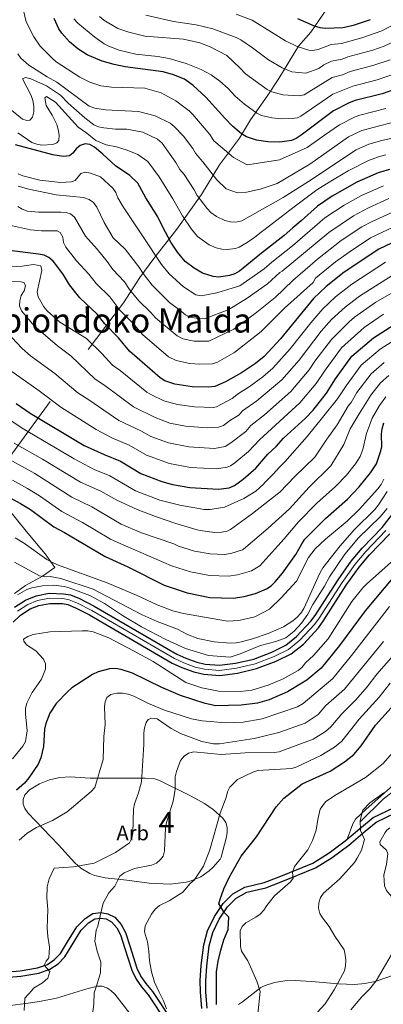
# Model space of a CAD drawing. Units: metres. Extents: x 620507 to 627377, y 766717 to 771467.
# Drawn here: x 624493 to 624666, y 766951 to 767418 of the extents above; entities that cross this region are included whole.
import ezdxf
from ezdxf.enums import TextEntityAlignment as Align

# ---------------------------------------------------------------- set-up
doc = ezdxf.new("R2010")
doc.units = ezdxf.units.M
doc.header["$MEASUREMENT"] = 0
for name, pattern in [('DGN Style 2', [85.79045, 51.47427, -34.31618]), ('DGN Style 3', [120.10663, 85.79045, -34.31618]), ('DGN Style 4', [137.35051, 68.63236, -34.31618, 0.08579, -34.31618])]:
    doc.linetypes.add(name, pattern=pattern)
for name, color, linetype, lineweight in [('Altimetria', 7, 'Continuous', 0), ('centroides', 7, 'Continuous', 0), ('Complex', 7, 'Continuous', 0), ('Edificios-construcciones', 7, 'Continuous', 0), ('Ejes', 7, 'Continuous', 0), ('Entidades rusticas', 7, 'Continuous', 0), ('Textos rotulacion', 7, 'Continuous', 0), ('Viales-ffcc', 7, 'Continuous', 0), ('Zona arbolada', 7, 'Continuous', 0)]:
    doc.layers.add(name, color=color, linetype=linetype, lineweight=lineweight)
doc.styles.add('Style-Arial', font='txt')
doc.styles.add('Style-Arial Narrow', font='txt')
doc.styles.add('Style-Times New Roman', font='txt')

msp = doc.modelspace()

# ---------------------------------------------------------------- linework, layer by layer
at = {"layer": 'Altimetria', "color": 30, "linetype": 'Continuous', "lineweight": 0, "flags": 128}
for points, elevation in [([(624489.787, 767467.42), (624493.523, 767460.374), (624494.474, 767457.93), (624495.063, 767452.852), (624493.746, 767445.295), (624493.388, 767440.079), (624494.021, 767432.107), (624494.098, 767426.766), (624496.533, 767416.638), (624500.145, 767409.493), (624503.146, 767405.197), (624508.807, 767399.413), (624510.801, 767397.777), (624521.966, 767390.369), (624526.762, 767388.042), (624531.849, 767386.261), (624536.914, 767385.628), (624552.78, 767385.167)], 870), ([(624596.012, 767420.364), (624603.715, 767417.487), (624609.496, 767413.889), (624619.42, 767407.656), (624624.944, 767404.993), (624630.592, 767403.231), (624632.456, 767403.145), (624634.906, 767403.532), (624641.024, 767405.858), (624646.006, 767406.352), (624655.635, 767409.029), (624665.074, 767412.389), (624674.473, 767417.353), (624699.51, 767435.487)], 895), ([(624553.296, 767419.883), (624566.396, 767416.778), (624577.15, 767415.25), (624584.942, 767413.372), (624596.052, 767409.203), (624598.296, 767408.107), (624603.769, 767404.281), (624611.351, 767398.654), (624617.851, 767394.828), (624622.525, 767393.027), (624629.171, 767392.363), (624635.282, 767394.548), (624637.68, 767396.351), (624641.333, 767398.031), (624646.254, 767398.943), (624648.959, 767400.092), (624660.911, 767403.309), (624666.187, 767405.178), (624672.684, 767408.186), (624677.722, 767410.861), (624683.515, 767414.786), (624701.754, 767429.012)], 890), ([(624672.084, 767392.311), (624662.946, 767389.214), (624651.425, 767386.239), (624641.95, 767382.377), (624626.793, 767371.895), (624625.079, 767371.202), (624622.591, 767370.798), (624617.543, 767370.739), (624613.012, 767371.127), (624608.13, 767372.289), (624605.862, 767373.336), (624600.051, 767377.706), (624595.555, 767381.443), (624592.315, 767385.065), (624588.375, 767388.497), (624584.186, 767391.507), (624579.468, 767394.055), (624572.407, 767396.969), (624564.293, 767399.205), (624558.968, 767400.162), (624548.47, 767401.3), (624540.579, 767403.228), (624535.741, 767405.155), (624533.51, 767406.286), (624529.018, 767409.43), (624520.987, 767416.036), (624519.121, 767418.158)], 880), ([(624531.281, 767419.207), (624533.269, 767417.498), (624539.96, 767413.509), (624545.121, 767411.709), (624552.835, 767409.911), (624571.071, 767408.482), (624578.862, 767406.714), (624583.74, 767404.89), (624591.669, 767400.657), (624598.042, 767394.673), (624600.472, 767391.957), (624610.696, 767384.544), (624612.957, 767383.495), (624618.183, 767382.009), (624625.886, 767381.581), (624628.327, 767382.081), (624641.641, 767390.204), (624646.455, 767391.559), (624650.124, 767393.178), (624660.792, 767395.908), (624668.989, 767398.66)], 885), ([(624492.518, 767401.529), (624494.024, 767399.509), (624497.833, 767396.069), (624506.494, 767390.57)], 865), ([(624488.771, 767375.433), (624494.831, 767370.494), (624496.822, 767369.867), (624498.246, 767370.072), (624499.506, 767371.49), (624500.163, 767374.056), (624500.174, 767376.62), (624499.72, 767379.432), (624498.872, 767381.783), (624494.813, 767389.637), (624496.224, 767390.279), (624498.79, 767389.622), (624506.216, 767386.3), (624512.751, 767381.917), (624516.412, 767378.168), (624524.316, 767371.092), (624528.534, 767367.865), (624530.832, 767366.88), (624533.411, 767366.467), (624538.847, 767365.795), (624544.174, 767365.733), (624549.314, 767364.915), (624551.856, 767364.291), (624558.722, 767361.019), (624560.958, 767359.097), (624567.521, 767349.934), (624569.424, 767346.68), (624571.352, 767344.301), (624576.206, 767337.037), (624577.623, 767334.392), (624582.347, 767328.154), (624584.077, 767326.358), (624586.752, 767324.342), (624590.778, 767322.44), (624593.385, 767321.805), (624595.888, 767321.713), (624598.761, 767322.275), (624618.356, 767333.411), (624632.159, 767342.118), (624643.557, 767349.903), (624652.976, 767355.983), (624659.009, 767358.751), (624665.153, 767360.487), (624679.645, 767363.797)], 860), ([(624506.494, 767390.57), (624511.042, 767388.101), (624526.42, 767376.657), (624529.017, 767375.764), (624534.074, 767374.987), (624549.766, 767374.085), (624557.745, 767372.146), (624564.718, 767368.667), (624566.712, 767367.08), (624571.094, 767362.421), (624575.54, 767356.624), (624576.808, 767354.455), (624579.128, 767351.569), (624580.23, 767350.311), (624586.858, 767341.852), (624591.341, 767337.431), (624596.742, 767335.58), (624600.946, 767335.885), (624607.4, 767337.403), (624615.562, 767340.1), (624630.958, 767349.248), (624649.384, 767362.161), (624655.644, 767365.164), (624677.237, 767370.87)], 865), ([(624552.78, 767385.167), (624560.523, 767382.938), (624567.512, 767379.213), (624573.763, 767374.41), (624575.6, 767372.714), (624583.558, 767363.315), (624585.458, 767360.248), (624589.472, 767356.899), (624594.738, 767352.437), (624601.363, 767348.952), (624605.622, 767349.439), (624616.667, 767351.299), (624629.798, 767357.161), (624637.956, 767363.02), (624645.075, 767367.913), (624652.417, 767371.622), (624654.758, 767372.495), (624666.997, 767375.596)], 870), ([(624492.628, 767364.097), (624499.169, 767359.478), (624501.523, 767358.605), (624503.987, 767358.182), (624509.185, 767358.471), (624511.043, 767359.317), (624511.973, 767360.394), (624512.101, 767362.891), (624511.758, 767365.56), (624511.038, 767367.954), (624508.848, 767372.483), (624506.088, 767377.067), (624505.363, 767380.638), (624506.151, 767381.235), (624510.498, 767378.524), (624521.115, 767366.768), (624525.36, 767363.843), (624529.562, 767360.414), (624534.413, 767358.417), (624539.35, 767357.376), (624544.332, 767355.878), (624549.402, 767353.755), (624554.131, 767350.473), (624559.503, 767343.243), (624566.09, 767332.802), (624570.621, 767324.64), (624574.861, 767318.384), (624577.695, 767314.886), (624583.23, 767311.038), (624586.583, 767309.548), (624589.259, 767308.903), (624591.759, 767308.745), (624595.817, 767309.293), (624597.466, 767309.872), (624601.31, 767312.054), (624604.969, 767314.535), (624608.677, 767317.614), (624609.244, 767317.965), (624623.622, 767328.949), (624634.251, 767337.035), (624640.198, 767340.653), (624649.167, 767345.998), (624658.806, 767350.865), (624663.588, 767352.599), (624666.962, 767353.589)], 855), ([(624492.667, 767344.603), (624494.973, 767343.638), (624502.939, 767341.631), (624512.811, 767340.478), (624517.822, 767340.777), (624519.711, 767341.534), (624522.515, 767344.791), (624524.432, 767345.424), (624526.955, 767344.944), (624531.733, 767343.195), (624537.684, 767337.812), (624539.093, 767335.746), (624539.96, 767333.293), (624542.544, 767328.954), (624552.035, 767314.799), (624560.633, 767301.657), (624564.237, 767297.15), (624571.043, 767291.128), (624576.966, 767287.213), (624579.435, 767286.793), (624586.952, 767288.184), (624597.859, 767291.544), (624609.271, 767299.59), (624612.995, 767302.74), (624622.815, 767310.568), (624638.118, 767323.706), (624647.299, 767329.776), (624655.556, 767334.393), (624665.919, 767338.958)], 845), ([(624492.785, 767338.846), (624497.832, 767337.286), (624510.741, 767334.648), (624523.754, 767333.351), (624526.365, 767332.481), (624528.378, 767330.999), (624530.06, 767328.783), (624533.519, 767321.563), (624537.773, 767314.336), (624543.458, 767308.894), (624549.945, 767300.585), (624551.962, 767297.315), (624556.196, 767291.8), (624564.645, 767283.532), (624569.259, 767280.172), (624572.059, 767277.719), (624574.325, 767276.655), (624578.137, 767276.035), (624581.074, 767275.952), (624592.563, 767280.301), (624601.216, 767285.611), (624610.994, 767292.433), (624616.774, 767297.892), (624617.934, 767298.419), (624639.988, 767316.789), (624651.696, 767324.746), (624658.724, 767328.569), (624668.459, 767332.899)], 840), ([(624492.537, 767329.094), (624494.705, 767327.822), (624497.148, 767326.892), (624502.331, 767326.384), (624512.987, 767326.43), (624515.482, 767326.26), (624517.615, 767325.678), (624519.385, 767324.138), (624524.616, 767315.002), (624530.248, 767308.882), (624534.881, 767302.988), (624537.645, 767299.256), (624543.102, 767293.419), (624545.439, 767289.839), (624549.905, 767284.462), (624555.619, 767278.947), (624557.776, 767276.34), (624568.06, 767267.783), (624570.784, 767266.461), (624576.219, 767265.36), (624583.147, 767265.321), (624594.961, 767271.015), (624605.027, 767278.345), (624614.584, 767285.964), (624622.873, 767294.099), (624634.577, 767304.111), (624645.785, 767312.953), (624655.693, 767319.49), (624660.537, 767322.093), (624670.999, 767326.839)], 835), ([(624485.807, 767320.997), (624498.597, 767318.054), (624503.753, 767317.604), (624511.279, 767317.563), (624512.726, 767316.877), (624513.885, 767314.653), (624514.172, 767312.125), (624515.277, 767309.812), (624520.349, 767303.377), (624526.304, 767297.083), (624529.774, 767292.576), (624536.184, 767286.259), (624540.906, 767280.042), (624547.057, 767273.843), (624551.659, 767268.488), (624564.061, 767257.848), (624567.693, 767256.085), (624574.116, 767254.734), (624578.715, 767254.38), (624584.788, 767254.562), (624587.153, 767255.389), (624594.897, 767259.709), (624595.49, 767260.133), (624607.987, 767269.815), (624619.04, 767281.021), (624632.496, 767293.149), (624633.721, 767295.163), (624643.141, 767302.886), (624649.615, 767307.569), (624659.691, 767314.234), (624673.539, 767320.78)], 830), ([(624666.879, 767302.741), (624650.832, 767292.361), (624643.233, 767286.316), (624637.147, 767280.664), (624631.475, 767274.021), (624621.742, 767261.626), (624613.387, 767252.464), (624608.686, 767248.424), (624602.219, 767243.644), (624597.182, 767240.455), (624594.254, 767238.181), (624586.806, 767234.138), (624585.366, 767233.794), (624576.364, 767234.116), (624568.279, 767235.272), (624561.848, 767237.082), (624555.902, 767239.819), (624553.753, 767241.087), (624541.059, 767251.368), (624537.412, 767253.974), (624532.404, 767259.506), (624525.18, 767266.629), (624512.507, 767274.266), (624506.473, 767279.71), (624504.876, 767281.634), (624502.21, 767286.313), (624501.689, 767288.735), (624503.902, 767298.758), (624503.544, 767300.94), (624500.043, 767301.579), (624494.586, 767300.812), (624489.528, 767300.552)], 820), ([(624481.585, 767293.561), (624494.171, 767293.501), (624495.537, 767292.924), (624496.212, 767291.549), (624495.584, 767289.118), (624494.128, 767286.96), (624493.488, 767284.376), (624493.398, 767282.082), (624494.33, 767279.76), (624499.499, 767273.506), (624501.333, 767271.806), (624511.435, 767263.046), (624517.665, 767258.343), (624529.281, 767247.311), (624533.898, 767244.329), (624547.444, 767234.261), (624557.755, 767229.081), (624564.561, 767226.484), (624572.038, 767225.079), (624582.303, 767224.284), (624587.641, 767224.47), (624589.991, 767225.313), (624592.849, 767227.55), (624597.433, 767230.37), (624599.065, 767232.263), (624605.832, 767237.049), (624617.699, 767246.991), (624625.859, 767256.266), (624636.333, 767270.083), (624641.319, 767275.652), (624647.725, 767281.474), (624654.476, 767286.683), (624670.069, 767296.505)], 815), ([(624487.31, 767269.562), (624494.657, 767261.854), (624498.537, 767258.341), (624510.15, 767250.057), (624520.966, 767240.763), (624526.293, 767237.559), (624540.529, 767227.758), (624550.908, 767222.883), (624555.664, 767220.119), (624563.933, 767217.193), (624573.564, 767215.15), (624585.871, 767214.456), (624590.911, 767215.366), (624593.582, 767217.095), (624600.612, 767222.558), (624603.077, 767225.41), (624609.444, 767230.454), (624622.002, 767241.526), (624630.676, 767251.743), (624633.332, 767255.755), (624641.192, 767266.144), (624649.617, 767274.463), (624652.217, 767276.631), (624662.301, 767283.744), (624675.994, 767291.657)], 810), ([(624488.102, 767251.958), (624502.635, 767241.771), (624512.932, 767234.037), (624529.79, 767223.502), (624537.079, 767219.527), (624545.432, 767216.064), (624553.588, 767211.203), (624564.438, 767207.332), (624574.363, 767205.471), (624586.772, 767204.781), (624591.763, 767205.636), (624593.398, 767206.264), (624595.481, 767207.663), (624601.921, 767212.994), (624607.078, 767218.549), (624626.302, 767236.06), (624634.037, 767245.182), (624638.209, 767251.578), (624646.05, 767262.206), (624656.709, 767271.789), (624665.935, 767278.085)], 805), ([(624475.423, 767237.061), (624494.635, 767224.11), (624519.297, 767209.486), (624528.816, 767204.53), (624536.176, 767201.508), (624548.427, 767194.359), (624559.946, 767189.948), (624569.368, 767187.645), (624580.903, 767185.596), (624582.157, 767185.455), (624583.757, 767185.483), (624590.574, 767186.556), (624599.694, 767190.794), (624605.366, 767194.164), (624609.211, 767197.63), (624609.499, 767198.138), (624613.642, 767202.248), (624616.547, 767205.603), (624619.13, 767208.106), (624629.752, 767220.127), (624637.028, 767229.173), (624644.029, 767237.972), (624648.208, 767244.15), (624655.323, 767253.871), (624664.274, 767261.538), (624674.207, 767267.862)], 795), ([(624490.812, 767217.037), (624504.347, 767209.43), (624522.36, 767198.537), (624531.882, 767194.157), (624539.446, 767189.995), (624549.163, 767185.564), (624557.89, 767182.232), (624567.4, 767178.859), (624577.642, 767175.848), (624579.008, 767175.514), (624585.907, 767174.672), (624589.308, 767174.737), (624591.752, 767175.233), (624593.465, 767175.994), (624603.776, 767183.651), (624615.503, 767192.728), (624616.783, 767193.741), (624623.864, 767201.198), (624633.31, 767210.335), (624639.11, 767218.856), (624643.914, 767225.675), (624649.362, 767234.816), (624650.571, 767236.272), (624653.33, 767240.899), (624660.002, 767249.796), (624666.145, 767255.175)], 790), ([(624518.145, 767191.435), (624527.584, 767186.799), (624541.612, 767178.594), (624551.141, 767174.504), (624566.54, 767169.212), (624568.776, 767168.092), (624576.359, 767165.81), (624583.802, 767164.449), (624590.418, 767164.232), (624593.572, 767164.692), (624599.089, 767166.449), (624599.601, 767166.799), (624611.269, 767176.718), (624621.43, 767185.876), (624630.601, 767196.132), (624640.99, 767206.25), (624647.095, 767216.348), (624650.098, 767223.783), (624654.394, 767230.89), (624659.927, 767239.665), (624664.549, 767245.56), (624668.441, 767249.072)], 785), ([(624490.122, 767199.424), (624497.12, 767195.548), (624502.85, 767192.024), (624513.45, 767184.615), (624523.279, 767179.439), (624536.514, 767171.522), (624540.036, 767169.864), (624565.402, 767158.893), (624574.423, 767155.97), (624583.433, 767154.173), (624592.517, 767153.87), (624596.722, 767154.484), (624603.319, 767156.486), (624607.289, 767158.87), (624610.123, 767161.964), (624618.857, 767171.612), (624625.557, 767179.641), (624634.269, 767188.496), (624643.171, 767196.492), (624648.318, 767201.842), (624652.668, 767207.178), (624654.926, 767210.577), (624656.042, 767213.957), (624657.836, 767221.549), (624660.565, 767228.737), (624664.023, 767234.84), (624667.011, 767238.936)], 780), ([(624464.13, 767222.686), (624500.671, 767202.526), (624518.145, 767191.435)], 785), ([(624491.326, 767172.021), (624495.792, 767169.329), (624506.326, 767161.82), (624508.961, 767160.421), (624511.354, 767159.258), (624534.954, 767150.747), (624549.167, 767144.719), (624558.622, 767140.282), (624566.009, 767137.433), (624571.156, 767136.255), (624591.909, 767132.638), (624597.372, 767132.98), (624604.93, 767134.691), (624611.848, 767138.272), (624617.386, 767143.612), (624624.63, 767151.537), (624630.334, 767162.779), (624633.494, 767166.838), (624638.359, 767171.489), (624648.689, 767180.035), (624654.337, 767185.491), (624663.24, 767195.28), (624664.859, 767197.419), (624666.058, 767199.859)], 770), ([(624491.061, 767160.537), (624502.849, 767154.161), (624505.268, 767153.535), (624507.975, 767153.708), (624512.945, 767152.857), (624528.226, 767147.737), (624551.514, 767135.622), (624558.613, 767132.426), (624568.335, 767128.781), (624573.038, 767126.282), (624577.91, 767124.428), (624585.638, 767122.778), (624593.417, 767122.209), (624596.095, 767122.366), (624598.591, 767122.725), (624603.893, 767124.174), (624611.29, 767126.69), (624618.578, 767129.863), (624622.993, 767132.704), (624625.059, 767134.413), (624626.774, 767136.419), (624628.165, 767138.583), (624635.709, 767155.399), (624637.162, 767157.811), (624645.32, 767168.31), (624652.221, 767176.067), (624661.811, 767185.557), (624663.602, 767187.756), (624667.679, 767194.099)], 765), ([(624492.432, 767145.025), (624496.812, 767147.666), (624499.18, 767148.469), (624504.285, 767149.33), (624509.431, 767149.638), (624514.488, 767149.071), (624516.994, 767148.426), (624526.706, 767144.772), (624529.017, 767143.561), (624533.659, 767141.035), (624542.127, 767135.273), (624551.139, 767129.893), (624562.811, 767123.902), (624572.112, 767119.626), (624583.026, 767116.252), (624593.184, 767115.566), (624598.041, 767117.093), (624607.536, 767121.026), (624614.91, 767122.891), (624619.639, 767124.769), (624623.625, 767127.926), (624627.028, 767131.714), (624629.989, 767135.984), (624632.363, 767140.455), (624637.893, 767149.137), (624640.337, 767153.547), (624647.554, 767164.289), (624654.065, 767172.115), (624664.333, 767182.007), (624667.702, 767185.984)], 760), ([(624490.021, 767067.33), (624495.029, 767073.35), (624496.259, 767075.528), (624497.03, 767080.618), (624496.248, 767088.643), (624496.296, 767091.317), (624496.788, 767093.77), (624499.336, 767098.751), (624503.726, 767105.066), (624505.669, 767109.903), (624505.657, 767112.346), (624504.8, 767114.659), (624501.038, 767118.579), (624496.724, 767121.448), (624495.432, 767123.12), (624495.221, 767124.094), (624497.381, 767125.357), (624499.782, 767126.227), (624507.734, 767127.489), (624523.077, 767128.046), (624525.819, 767128.011), (624528.273, 767127.522), (624535.774, 767124.683), (624547.388, 767118.59), (624556.762, 767113.41), (624572.238, 767103.515), (624579.868, 767101.066), (624587.674, 767099.363), (624598.122, 767099.292), (624603.556, 767099.89), (624611.176, 767102.213), (624618.395, 767105.289), (624625.425, 767109.22), (624627.387, 767110.772), (624628.957, 767112.784), (624632.751, 767116.286), (624639.619, 767124.218), (624650.888, 767141.972), (624656.185, 767148.322), (624657.876, 767150.196), (624669.564, 767160.538)], 755), ([(624516.011, 767042.286), (624527.295, 767051.87), (624529.085, 767053.825), (624532.961, 767067.105), (624533.36, 767077.994), (624533.942, 767083.596), (624533.586, 767091.923), (624533.933, 767094.401), (624534.769, 767096.382), (624536.73, 767097.85), (624539.447, 767098.442), (624542.173, 767098.51), (624544.905, 767098.019), (624547.496, 767097.059), (624554.512, 767093.507), (624562.066, 767090.363), (624574.859, 767086.3), (624580.015, 767085.308), (624591.243, 767084.445), (624599.374, 767084.729), (624608.425, 767086.229), (624625.136, 767091.969), (624627.839, 767093.612), (624641.863, 767105.347), (624650.797, 767116.289), (624668.704, 767139.592)], 745), ([(624665.898, 767123.013), (624647.351, 767100.299), (624638.615, 767092.604), (624634.895, 767088.336), (624628.816, 767084.281), (624616.262, 767079.767), (624604.671, 767076.984), (624588.129, 767074.52), (624585.254, 767074.46), (624579.78, 767075.485), (624569.725, 767079.427), (624565.297, 767081.772), (624558.569, 767086.358), (624556.072, 767086.662), (624554.29, 767085.952), (624553.342, 767084.5), (624552.625, 767082.104), (624552.32, 767079.613), (624552.382, 767074.081), (624551.149, 767056.381), (624549.837, 767051.269), (624547.848, 767046.061), (624547.38, 767043.448), (624547.034, 767032.236), (624546.693, 767029.706), (624545.5, 767027.57), (624538.913, 767023.026), (624528.734, 767017.866), (624518.955, 767016.111), (624509.868, 767015.46), (624507.4, 767010.448), (624506.553, 767006.617), (624506.387, 767001.487), (624506.823, 766995.919), (624506.459, 766987.028), (624506.792, 766983.177), (624507.672, 766978.088), (624507.335, 766973.075), (624505.958, 766971.402), (624505.057, 766969.615), (624507.754, 766966.588), (624506.865, 766963.467), (624504.308, 766961.249), (624499.976, 766958.658), (624499.216, 766957.553), (624495.852, 766953.894), (624495.655, 766947.993)], 740), ([(624662.793, 767107.535), (624671.917, 767117.897)], 735), ([(624527.958, 766946.076), (624528.53, 766951.239), (624528.777, 766956.369), (624530.331, 766961.127), (624531.737, 766965.942), (624531.924, 766971.042), (624530.244, 766976.183), (624529.013, 766980.855), (624529.673, 766986.137), (624530.426, 766988.012), (624531.534, 766992.913), (624532.332, 766996.181), (624533.076, 766998.975), (624535.667, 767003.832), (624538.532, 767007.034), (624540.982, 767011.751), (624542.975, 767013.294), (624547.915, 767015.324), (624555.894, 767016.87), (624558.26, 767017.928), (624560.156, 767019.556), (624561.467, 767021.268), (624562.047, 767023.715), (624562.648, 767034.607), (624563.06, 767037.168), (624566.169, 767047.302), (624567.187, 767052.798), (624567.183, 767058.804), (624567.769, 767061.383), (624569.736, 767066.538), (624571.348, 767068.634), (624573.421, 767070.028), (624576.003, 767070.697), (624588.989, 767069.429), (624600.388, 767070.208), (624614.032, 767070.293), (624616.483, 767070.654), (624632.496, 767076.593), (624638.396, 767080.333), (624640.929, 767082.507), (624646.086, 767088.714), (624652.84, 767095.252), (624658.139, 767101.429), (624662.793, 767107.535)], 735), ([(624563.028, 766948.918), (624561.688, 766952.639), (624559.573, 766956.739), (624557.363, 766961.49), (624555.863, 766966.455), (624554.952, 766971.662), (624554.642, 766976.195), (624553.997, 766980.656), (624552.639, 766985.421), (624552.971, 766988.125), (624555.863, 766993.751), (624557.657, 766996.114), (624559.688, 766997.819), (624564.297, 767000.106), (624570.731, 767004.181), (624574.25, 767008.264), (624576.14, 767009.903), (624580.566, 767016.496), (624583.625, 767024.229), (624588.544, 767041.632), (624591.34, 767049.056), (624592.001, 767051.654), (624593.105, 767053.909), (624596.691, 767057.536), (624603.983, 767061.012), (624606.368, 767061.763), (624608.878, 767062.051), (624622.396, 767062.817), (624624.783, 767063.563), (624636.176, 767068.905), (624642.658, 767072.889), (624646.2, 767075.715), (624654.442, 767086.19), (624663.813, 767096.504), (624669.057, 767103.256)], 730), ([(624617.967, 767005.781), (624621.788, 767009.048), (624623.135, 767010.84), (624622.753, 767013.534), (624623.704, 767016.329), (624626.867, 767020.213), (624629.971, 767024.156), (624632.299, 767028.595), (624634.029, 767033.591), (624634.781, 767038.549), (624635.918, 767043.539), (624638.463, 767047.032), (624642.889, 767049.999), (624657.395, 767058.474), (624665.816, 767065.069), (624669.945, 767069.984)], 720), ([(624626.845, 766938.929), (624638.188, 766951.287), (624642.572, 766957.847), (624647.391, 766966.835), (624647.929, 766969.277), (624648.026, 766971.82), (624647.814, 766974.448), (624647.189, 766976.871), (624642.776, 766983.249), (624640.188, 766987.914), (624637.036, 766991.958), (624635.765, 766994.111), (624635.093, 766996.623), (624635.312, 766999.16), (624636.108, 767001.643), (624637.469, 767003.741), (624645.245, 767010.485), (624652.133, 767018.189), (624653.492, 767020.289), (624655.53, 767024.043), (624656.962, 767029.126), (624655.083, 767033.405), (624654.889, 767038.175), (624656.057, 767042.989), (624659.424, 767046.538), (624666.038, 767051.222)], 715), ([(624493.245, 767028.743), (624497.056, 767032.103), (624501.385, 767034.81), (624509.039, 767038.195), (624516.011, 767042.286)], 745), ([(624650.356, 766948.327), (624655.509, 766954.368), (624659.269, 766958.103), (624662.414, 766962.191), (624669.119, 766973.429), (624672.588, 766980.76), (624673.117, 766983.203), (624673.202, 766996.268), (624672.523, 766998.659), (624667.403, 767004.912), (624666.317, 767007.165), (624666.106, 767012.183), (624667.264, 767017.384), (624667.906, 767022.315), (624667.404, 767024.069), (624664.405, 767026.807), (624664.105, 767028.079), (624666.654, 767032.466), (624667.516, 767033.608), (624668.84, 767034.569)], 710), ([(624606.359, 766946.291), (624607.479, 766957.052), (624605.917, 766961.984), (624601.617, 766971.577), (624598.522, 766976.152), (624598.064, 766978.459), (624597.907, 766985.816), (624598.858, 766987.95), (624600.705, 766989.632), (624605.433, 766992.257), (624607.412, 766993.786), (624609.181, 766995.596), (624610.605, 766997.825), (624614.206, 767002.424), (624617.967, 767005.781)], 720)]:
    msp.add_lwpolyline(points, dxfattribs=dict(at, elevation=elevation))
at = {"layer": 'Altimetria', "color": 30, "linetype": 'Continuous', "lineweight": 30, "flags": 128}
for points, elevation in [([(624675.18, 767385.962), (624665.326, 767382.591), (624652.455, 767379.351), (624649.677, 767378.274), (624642.259, 767374.55), (624626.882, 767362.989), (624624.557, 767361.388), (624622.23, 767360.47), (624616.847, 767359.633), (624611.157, 767359.83), (624605.762, 767360.512), (624601.028, 767362.129), (624598.629, 767363.65), (624594.401, 767367.233), (624590.638, 767370.93), (624581.726, 767380.895), (624575.625, 767386.5), (624571.562, 767389.449), (624566.416, 767391.593), (624561.413, 767392.942), (624543.425, 767395.284), (624538.21, 767396.381), (624532.548, 767398.038), (624525.469, 767401.021), (624521.01, 767403.87), (624517.066, 767407.215), (624513.411, 767411.245), (624512.029, 767413.364), (624509.818, 767418.305)], 875), ([(624625.199, 767418.167), (624633.096, 767414.727), (624635.741, 767413.927), (624638.218, 767413.586), (624646.629, 767413.92), (624651.61, 767415.126), (624659.703, 767417.708)], 900), ([(624668.771, 767346.692), (624663.379, 767345.018), (624653.24, 767340.624), (624641.522, 767334.034), (624634.632, 767329.328), (624626.951, 767322.271), (624622.878, 767319.097), (624618.834, 767315.421), (624608.057, 767307.061), (624597.654, 767298.421), (624595.393, 767297.213), (624592.899, 767296.388), (624587.786, 767295.566), (624585.134, 767296.001), (624580.057, 767297.59), (624576.127, 767299.895), (624571.862, 767303.076), (624568.32, 767307.448), (624565.067, 767312.187), (624561.258, 767319.296), (624559.013, 767324.195), (624553.327, 767333.248), (624549.482, 767340.152), (624545.742, 767343.762), (624538.952, 767348.41), (624532.947, 767353.987), (624528.847, 767357.218), (624526.722, 767358.535), (624524.563, 767358.884), (624522.113, 767358.022), (624520.155, 767356.392), (624518.722, 767354.344), (624517.089, 767353.137), (624514.305, 767352.826), (624509.104, 767353.667), (624491.534, 767358.338)], 850), ([(624676.079, 767314.721), (624663.689, 767308.978), (624647.189, 767298.04), (624638.741, 767291.159), (624632.751, 767285.458), (624617.119, 767266.351), (624609.273, 767258.112), (624605.227, 767254.746), (624598.607, 767250.239), (624591.075, 767245.993), (624585.971, 767243.806), (624583.167, 767243.482), (624575.257, 767243.703), (624567.077, 767244.914), (624562.222, 767246.475), (624560.063, 767247.913), (624545.543, 767260.637), (624540.355, 767266.909), (624533.789, 767273.531), (624530.185, 767278.1), (624521.903, 767285.896), (624517.089, 767291.987), (624514.266, 767296.775), (624511.059, 767300.974), (624509.275, 767303.165), (624507.239, 767304.92), (624505.011, 767306.05), (624502.351, 767306.572), (624488.636, 767308.333)], 825), ([(624491.792, 767235.785), (624498.458, 767231.183), (624523.972, 767215.866), (624533.448, 767211.524), (624541.235, 767208.462), (624550.835, 767202.577), (624560.787, 767198.84), (624565.893, 767197.434), (624574.14, 767195.913), (624587.674, 767195.106), (624592.71, 767195.842), (624595.255, 767196.879), (624599.388, 767199.896), (624605.335, 767205.045), (624611.079, 767211.688), (624615.027, 767215.381), (624618.514, 767219.377), (624628.892, 767228.771), (624632.512, 767232.631), (624638.936, 767240.592), (624643.086, 767247.402), (624650.909, 767258.268), (624661.201, 767266.947), (624670.804, 767273.114)], 800), ([(624486.967, 767192.128), (624493.891, 767188.384), (624498.59, 767185.452), (624509.715, 767177.232), (624514.675, 767174.636), (624533.904, 767163.192), (624544.711, 767158.28), (624561.97, 767149.713), (624572.848, 767146.04), (624583.589, 767143.871), (624594.616, 767143.509), (624599.872, 767144.276), (624605.187, 767145.712), (624610.516, 767147.953), (624612.624, 767149.296), (624614.586, 767151.249), (624618.005, 767155.423), (624624.305, 767164.163), (624627.12, 767169.321), (624628.663, 767171.474), (624638.419, 767181.263), (624648.872, 767190.352), (624654.379, 767196.2), (624659.817, 767202.871), (624662.64, 767207.119), (624664.521, 767212.817), (624665.112, 767215.253), (624664.924, 767221.241), (624665.219, 767223.72), (624666.074, 767226.591)], 775), ([(624680.174, 767164.884), (624657.15, 767137.479), (624645.095, 767121.069), (624636.375, 767110.395), (624629.633, 767104.638), (624620.461, 767099.051), (624611.789, 767095.269), (624606.159, 767093.686), (624598.467, 767092.734), (624586.437, 767092.42), (624581.34, 767093.571), (624569.707, 767097.368), (624560.901, 767101.175), (624546.928, 767107.918), (624541.609, 767109.715), (624538.894, 767110.121), (624536.081, 767110.045), (624530.627, 767108.51), (624528.044, 767107.291), (624518.254, 767100.927), (624516.272, 767099.319), (624510.776, 767093.57), (624507.828, 767089.023), (624505.837, 767084.143), (624505.226, 767081.452), (624504.726, 767073.121), (624503.422, 767067.883), (624502.178, 767064.875), (624497.851, 767058.383), (624495.746, 767055.89), (624491.995, 767052.458)], 750), ([(624586.727, 766950.966), (624586.824, 766956.243), (624586.716, 766961.281), (624586.755, 766966.469), (624587.506, 766971.515), (624588.731, 766976.595), (624590.254, 766981.531), (624592.31, 766986.501), (624592.55, 766992.283), (624590.574, 766994.368), (624587.865, 766998.64), (624588.496, 767000.81), (624590.226, 767005.708), (624592.71, 767011.125), (624598.452, 767021.166), (624605.643, 767030.345), (624614.977, 767044.569), (624618.647, 767048.739), (624627.426, 767055.535), (624640.609, 767061.561), (624647.425, 767065.872), (624651.853, 767069.405), (624655.376, 767073.531), (624662.163, 767083.283), (624669.487, 767091.58)], 725)]:
    msp.add_lwpolyline(points, dxfattribs=dict(at, elevation=elevation))
at = {"layer": 'Complex', "color": 20, "linetype": 'Continuous', "lineweight": 0}
for points in [[(624670.173, 767183.34, 758.833), (624665.252, 767177.067, 758.804), (624655.79, 767167.176, 758.589), (624650.587, 767161.082, 758.375), (624644.353, 767152.243, 758.326), (624633.487, 767135.303, 758.326), (624631.412, 767132.532, 758.326), (624624.695, 767125.258, 758.326), (624619.539, 767121.191, 758.326), (624613.051, 767117.973, 758.326), (624604.398, 767114.638, 758.326), (624595.805, 767112.676, 758.326), (624588.162, 767111.667, 758.326), (624581.41, 767112.181, 758.326), (624577.368, 767113.14, 758.326), (624572.139, 767115.039, 758.285), (624567.981, 767116.943, 758.224), (624528.801, 767139.675, 758.529), (624521.887, 767143.275, 758.529), (624517.526, 767145.034, 758.529), (624514.222, 767145.629, 758.529), (624507.4, 767145.799, 758.529), (624501.2, 767144.618, 758.47), (624496.17, 767142.596, 758.456), (624490.974, 767139.171, 758.639)], [(624490.352, 767132.083, 758.733), (624493.924, 767135.435, 758.639), (624498.383, 767138.374, 758.456), (624502.541, 767140.046, 758.47), (624507.789, 767141.045, 758.529), (624513.74, 767140.897, 758.529), (624516.206, 767140.453, 758.529), (624519.901, 767138.963, 758.529), (624526.515, 767135.519, 758.529), (624565.799, 767112.726, 758.224), (624570.34, 767110.647, 758.285), (624576.007, 767108.589, 758.326), (624580.679, 767107.481, 758.326), (624588.294, 767106.901, 758.326), (624596.645, 767108.003, 758.326), (624605.786, 767110.09, 758.326), (624614.962, 767113.627, 758.326), (624622.089, 767117.162, 758.326), (624627.926, 767121.766, 758.326), (624635.063, 767129.494, 758.326), (624637.387, 767132.598, 758.326), (624648.289, 767149.595, 758.326), (624654.337, 767158.169, 758.375), (624659.311, 767163.995, 758.589), (624668.841, 767173.957, 758.804)]]:
    msp.add_polyline3d(points, dxfattribs=at)
at = {"layer": 'Complex', "color": 92, "linetype": 'DGN Style 3', "lineweight": 0}
msp.add_polyline3d([(624538.056, 767058.204, 754.244), (624535.531, 767058.199, 755.877), (624530.808, 767058.156, 762.817), (624529.032, 767058.146, 764.528), (624526.87, 767058.146, 765.198), (624517.332, 767058.855, 765.198), (624512.437, 767058.501, 765.198), (624507.596, 767057.456, 765.198), (624502.827, 767055.549, 765.198), (624498.147, 767052.608, 765.198), (624495.977, 767050.225, 764.173), (624495.171, 767048.078, 762.344), (624495.156, 767045.873, 760.28), (624495.874, 767043.736, 758.593), (624497.266, 767041.791, 757.895), (624511.816, 767026.658, 757.895), (624519.64, 767018.046, 757.895), (624522.387, 767015.489, 757.891), (624526.707, 767012.931, 757.81), (624529.054, 767012.075, 757.731), (624534, 767010.967, 757.508), (624544.225, 767009.842, 756.866), (624554.895, 767008.389, 755.838), (624564.83, 767007.956, 754.369), (624572.417, 767008.861, 752.991), (624574.808, 767009.507, 752.497), (624579.269, 767011.47, 751.407), (624583.289, 767014.258, 750.191), (624585.129, 767015.935, 749.54), (624588.46, 767019.802, 748.158), (624588.972, 767020.695, 747.822), (624591.358, 767029.681, 744.85), (624591.794, 767032.291, 744.196), (624591.806, 767034.811, 743.686), (624591.201, 767037.152, 743.368), (624589.788, 767039.223, 743.29), (624585.209, 767043.273, 743.669), (624581.123, 767046.131, 744.324), (624574.744, 767049.719, 745.74), (624559.737, 767057.043, 749.93), (624557.526, 767057.832, 750.593), (624552.98, 767058.111, 751.623)], close=True, dxfattribs=at)
for points in [[(624679.426, 766967.901, 723.538), (624661.906, 766961.872, 726.422), (624657.093, 766960.853, 726.94), (624652.147, 766960.449, 727.248), (624644.554, 766960.656, 727.437), (624631.721, 766961.88, 727.473), (624624.102, 766962.29, 727.626), (624619.129, 766962.105, 727.895), (624614.28, 766961.373, 728.361), (624609.829, 766959.973, 729.209), (624607.808, 766958.922, 730.128), (624599.002, 766952.185, 736.738), (624597.112, 766950.92, 737.75)], [(624548.918, 766942.362, 742.826), (624538.548, 766955.776, 747.205), (624536.686, 766957.541, 747.854), (624534.72, 766958.842, 748.442), (624532.625, 766959.555, 748.954), (624530.377, 766959.557, 749.376), (624525.359, 766958.391, 750.095), (624510.963, 766953.863, 751.483), (624502.846, 766952.36, 751.81), (624497.405, 766951.596, 750.686), (624487.901, 766950.341, 746.629)]]:
    msp.add_polyline3d(points, dxfattribs=at)
at = {"layer": 'Edificios-construcciones', "color": 250, "linetype": 'DGN Style 2', "lineweight": 0}
for points in [[(624477.488, 767195.154, 784.479), (624525.966, 767261.345, 818.502), (624538.168, 767277.555, 827.932), (624542.664, 767283.488, 831.684), (624550.363, 767295.481, 838.477), (624557.06, 767304.462, 844.561), (624567.889, 767318.461, 853.383), (624579.68, 767334.746, 862.104), (624588.173, 767348.826, 868.289), (624597.579, 767361.554, 874.88), (624602.798, 767370.151, 878.53), (624610.773, 767381.504, 882.992), (624616.34, 767389.821, 887.859), (624625.687, 767405.204, 895.464), (624631.517, 767411.738, 898.202), (624639.006, 767422.755, 904.083)], [(624488.013, 767185.885, 774.52), (624496.503, 767175.313, 772.998), (624505.462, 767164.544, 770.463), (624510.183, 767158.042, 769.043), (624504.274, 767153.956, 765.392), (624496.217, 767149.529, 762.654), (624490.984, 767145.674, 760.625)], [(624770.34, 767056.51, 682.985), (624767.427, 767052.651, 684.303), (624760.864, 767038.688, 687.041), (624756.754, 767034.937, 688.764), (624753.712, 767033.129, 689.474), (624750.318, 767036.005, 690.083), (624746.185, 767042.395, 690.792), (624739.075, 767058.644, 692.719), (624737.901, 767065.74, 692.922), (624736.902, 767074.061, 693.834), (624735.639, 767082.972, 696.065), (624733.975, 767090.074, 697.586), (624730.834, 767093.66, 697.485), (624710.486, 767098.656, 710.441), (624706.87, 767095.059, 710.622), (624704.823, 767092.556, 711.636), (624692.019, 767076.713, 712.651), (624680.522, 767062.453, 715.288), (624675.878, 767057.103, 715.694), (624670.606, 767052.038, 716.505), (624665.752, 767048.172, 717.316), (624654.95, 767037.601, 716.099)]]:
    msp.add_polyline3d(points, dxfattribs=at)
at = {"layer": 'Ejes', "color": 250, "linetype": 'DGN Style 4', "lineweight": 0}
msp.add_polyline3d([(624667.046, 767175.512, 758.804), (624657.55, 767165.585, 758.589), (624652.462, 767159.625, 758.375), (624646.321, 767150.919, 758.326), (624635.437, 767133.95, 758.326), (624633.237, 767131.013, 758.326), (624626.31, 767123.512, 758.326), (624620.814, 767119.176, 758.326), (624614.006, 767115.8, 758.326), (624605.092, 767112.364, 758.326), (624596.225, 767110.339, 758.326), (624588.228, 767109.284, 758.326), (624581.044, 767109.831, 758.326), (624576.687, 767110.864, 758.326), (624571.239, 767112.843, 758.285), (624566.89, 767114.834, 758.224), (624527.658, 767137.597, 758.529), (624520.894, 767141.119, 758.529), (624516.866, 767142.743, 758.529), (624513.981, 767143.263, 758.529), (624507.594, 767143.422, 758.529), (624501.87, 767142.332, 758.47), (624497.276, 767140.485, 758.456), (624492.449, 767137.303, 758.639)], dxfattribs=at)
at = {"layer": 'Viales-ffcc', "color": 250, "linetype": 'Continuous', "lineweight": 25}
for points in [[(624490.974, 767139.171, 758.639), (624496.17, 767142.596, 758.456), (624501.2, 767144.618, 758.47), (624507.4, 767145.799, 758.529), (624514.222, 767145.629, 758.529), (624517.526, 767145.034, 758.529), (624521.887, 767143.275, 758.529), (624528.801, 767139.675, 758.529), (624567.981, 767116.943, 758.224), (624572.139, 767115.039, 758.285), (624577.368, 767113.14, 758.326), (624581.41, 767112.181, 758.326), (624588.162, 767111.667, 758.326), (624595.805, 767112.676, 758.326), (624604.398, 767114.638, 758.326), (624613.051, 767117.973, 758.326), (624619.539, 767121.191, 758.326), (624624.695, 767125.258, 758.326), (624631.412, 767132.532, 758.326), (624633.487, 767135.303, 758.326), (624644.353, 767152.243, 758.326), (624650.587, 767161.082, 758.375), (624655.79, 767167.176, 758.589), (624665.252, 767177.067, 758.804), (624670.173, 767183.34, 758.833)], [(624490.352, 767132.083, 758.733), (624493.924, 767135.435, 758.639), (624498.383, 767138.374, 758.456), (624502.541, 767140.046, 758.47), (624507.789, 767141.045, 758.529), (624513.74, 767140.897, 758.529), (624516.206, 767140.453, 758.529), (624519.901, 767138.963, 758.529), (624526.515, 767135.519, 758.529), (624565.799, 767112.726, 758.224), (624570.34, 767110.647, 758.285), (624576.007, 767108.589, 758.326), (624580.679, 767107.481, 758.326), (624588.294, 767106.901, 758.326), (624596.645, 767108.003, 758.326), (624605.786, 767110.09, 758.326), (624614.962, 767113.627, 758.326), (624622.089, 767117.162, 758.326), (624627.926, 767121.766, 758.326), (624635.063, 767129.494, 758.326), (624637.387, 767132.598, 758.326), (624648.289, 767149.595, 758.326), (624654.337, 767158.169, 758.375), (624659.311, 767163.995, 758.589), (624668.841, 767173.957, 758.804)], [(624648.761, 767029.243, 716.05), (624655.498, 767035.017, 714.939), (624661.047, 767039.514, 713.854), (624670.595, 767044.188, 712.316), (624676.508, 767046.586, 711.14), (624681.126, 767050.142, 709.508), (624688.354, 767056.107, 707.947), (624693.714, 767061.744, 706.161), (624716.983, 767082.677, 698.769), (624718.957, 767084.118, 698.148), (624722.818, 767086.088, 697.742), (624726.106, 767086.268, 696.862), (624729.544, 767085.449, 696.605), (624730.59, 767084.68, 696.36)], [(624582.325, 766949.105, 725.975), (624581.715, 766956.954, 725.341), (624581.665, 766962.17, 725.341), (624582.101, 766969.11, 725.432), (624583.311, 766978.755, 725.975), (624584.97, 766984.996, 725.794), (624588.05, 766991.398, 725.16), (624591.936, 766997.186, 723.985), (624596.075, 767001.258, 723.532), (624601.086, 767004.152, 722.99), (624610.136, 767006.196, 721.904), (624617.4, 767009.083, 721.09), (624633.638, 767015.643, 718.467), (624641.534, 767020.64, 717.562), (624649.421, 767026.408, 716.206), (624657.152, 767033.034, 714.939), (624662.446, 767037.324, 713.854), (624671.65, 767041.83, 712.316)], [(624579.746, 766948.965, 725.975), (624579.133, 766956.841, 725.341), (624579.082, 766962.238, 725.341), (624579.529, 766969.351, 725.432), (624580.77, 766979.249, 725.975), (624582.537, 766985.895, 725.794), (624585.803, 766992.683, 725.16), (624589.938, 766998.842, 723.985), (624594.498, 767003.329, 723.532), (624600.134, 767006.584, 722.99), (624609.37, 767008.67, 721.904), (624616.439, 767011.479, 721.09), (624632.454, 767017.949, 718.467), (624640.079, 767022.775, 717.562), (624647.816, 767028.433, 716.206), (624648.761, 767029.243, 716.05)], [(624484.184, 766966.045, 743.07), (624493.725, 766966.933, 741.804), (624501.846, 766968.268, 740.809), (624506.609, 766969.943, 740.356), (624510.004, 766972.228, 739.542), (624512.839, 766975.119, 738.909), (624516.16, 766980.596, 738.186), (624520.583, 766987.778, 736.829), (624524.425, 766991.628, 735.834), (624528.126, 766994.024, 735.02), (624531.904, 766994.498, 734.567), (624535.277, 766993.92, 734.296), (624538.618, 766992.231, 733.934), (624541.579, 766988.76, 733.482), (624543.675, 766984.999, 733.03), (624545.618, 766978.725, 732.758), (624548.986, 766968.204, 731.944), (624550.914, 766964.145, 731.673), (624553.177, 766960.821, 731.402), (624556.425, 766957.135, 730.859), (624565.487, 766943.471, 729.231)], [(624484.46, 766963.478, 743.07), (624494.055, 766964.371, 741.804), (624502.489, 766965.757, 740.809), (624507.777, 766967.617, 740.356), (624511.664, 766970.233, 739.542), (624514.892, 766973.525, 738.909), (624518.364, 766979.25, 738.186), (624522.624, 766986.168, 736.829), (624526.059, 766989.61, 735.834), (624529.034, 766991.536, 735.02), (624531.846, 766991.889, 734.567), (624534.459, 766991.441, 734.296), (624536.991, 766990.161, 733.934), (624539.449, 766987.28, 733.482), (624541.289, 766983.978, 733.03), (624543.156, 766977.95, 732.758), (624546.58, 766967.253, 731.944), (624548.668, 766962.857, 731.673), (624551.134, 766959.235, 731.402), (624554.371, 766955.561, 730.859), (624563.395, 766941.955, 729.231)]]:
    msp.add_polyline3d(points, dxfattribs=at)
at = {"layer": 'Viales-ffcc', "color": 250, "linetype": 'DGN Style 3', "lineweight": 0}
msp.add_polyline3d([(624648.761, 767029.243, 713.971), (624651.443, 767036.598, 712.857), (624652.635, 767038.749, 712.996), (624657.554, 767043.409, 713.871), (624664.836, 767049.814, 714.554), (624667.63, 767052.271, 714.817), (624673.19, 767057.298, 714.965), (624676.476, 767060.4, 714.682), (624679.611, 767064.253, 714.128), (624684.704, 767072.847, 712.938), (624687.072, 767075.988, 712.451), (624701.434, 767091.431, 709.951), (624705.608, 767095.795, 709.612), (624711.652, 767102.627, 709.713), (624716.621, 767107.918, 709.003), (624723.935, 767119.721, 707.381), (624731.756, 767131.752, 704.947), (624734.041, 767136.107, 703.972), (624735.946, 767139.417, 703.73), (624738.906, 767143.667, 703.629), (624740.188, 767145.035, 702.817)], dxfattribs=at)
at = {"layer": 'Zona arbolada', "color": 92, "linetype": 'DGN Style 3', "lineweight": 0}
for points in [[(624538.056, 767058.204, 754.244), (624552.98, 767058.111, 751.623), (624557.526, 767057.832, 750.593), (624559.737, 767057.043, 749.93), (624574.744, 767049.719, 745.74), (624581.123, 767046.131, 744.324), (624585.209, 767043.273, 743.669), (624589.788, 767039.223, 743.29), (624591.201, 767037.152, 743.368), (624591.806, 767034.811, 743.686), (624591.794, 767032.291, 744.196), (624591.358, 767029.681, 744.85), (624588.972, 767020.695, 747.822), (624588.46, 767019.802, 748.158), (624585.129, 767015.935, 749.54), (624583.289, 767014.258, 750.191), (624579.269, 767011.47, 751.407), (624574.808, 767009.507, 752.497), (624572.417, 767008.861, 752.991), (624564.83, 767007.956, 754.369), (624554.895, 767008.389, 755.838), (624544.225, 767009.842, 756.866), (624534, 767010.967, 757.508), (624529.054, 767012.075, 757.731), (624526.707, 767012.931, 757.81), (624522.387, 767015.489, 757.891), (624519.64, 767018.046, 757.895), (624511.816, 767026.658, 757.895), (624497.266, 767041.791, 757.895), (624495.874, 767043.736, 758.593), (624495.156, 767045.873, 760.28), (624495.171, 767048.078, 762.344), (624495.977, 767050.225, 764.173), (624498.147, 767052.608, 765.198), (624502.827, 767055.549, 765.198), (624507.596, 767057.456, 765.198), (624512.437, 767058.501, 765.198), (624517.332, 767058.855, 765.198), (624526.87, 767058.146, 765.198), (624529.032, 767058.146, 764.528), (624530.808, 767058.156, 762.817), (624535.531, 767058.199, 755.877), (624538.056, 767058.204, 754.244)], [(624597.112, 766950.92, 737.75), (624599.002, 766952.185, 736.738), (624607.808, 766958.922, 730.128), (624609.829, 766959.973, 729.209), (624614.28, 766961.373, 728.361), (624619.129, 766962.105, 727.895), (624624.102, 766962.29, 727.626), (624631.721, 766961.88, 727.473), (624644.554, 766960.656, 727.437), (624652.147, 766960.449, 727.248), (624657.093, 766960.853, 726.94), (624661.906, 766961.872, 726.422), (624679.426, 766967.901, 723.538)], [(624487.901, 766950.341, 746.629), (624497.405, 766951.596, 750.686), (624502.846, 766952.36, 751.81), (624510.963, 766953.863, 751.483), (624525.359, 766958.391, 750.095), (624530.377, 766959.557, 749.376), (624532.625, 766959.555, 748.954), (624534.72, 766958.842, 748.442), (624536.686, 766957.541, 747.854), (624538.548, 766955.776, 747.205), (624548.918, 766942.362, 742.826)]]:
    msp.add_polyline3d(points, dxfattribs=at)

# ---------------------------------------------------------------- texts
at = {"layer": 'centroides', "color": 92, "linetype": 'Continuous', "lineweight": 0, "style": 'Style-Arial Narrow'}
msp.add_text('4', height=10, dxfattribs=at).set_placement((624563.06, 767037.168, 735), align=Align.MIDDLE_CENTER)
at = {"layer": 'Entidades rusticas', "color": 92, "linetype": 'Continuous', "lineweight": 0, "style": 'Style-Arial'}
msp.add_text('Arb', height=7, dxfattribs=at).set_placement((624547.035, 767032.236, 740), align=Align.MIDDLE_CENTER)
at = {"layer": 'Textos rotulacion', "color": 250, "linetype": 'Continuous', "lineweight": 0, "style": 'Style-Times New Roman'}
msp.add_text('Zubiondoko Malda', height=11.5, dxfattribs=at).set_placement((624534.691, 767275.14, 825.886), align=Align.MIDDLE_CENTER)

doc.saveas('drawing.dxf')
